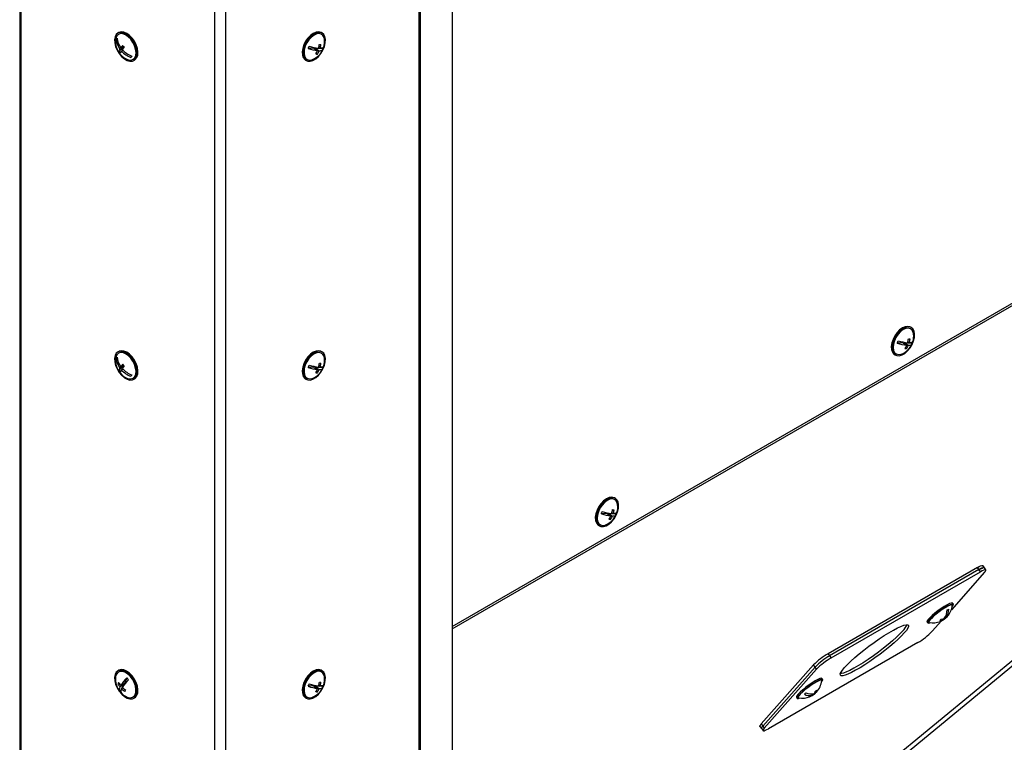
# Model space of a CAD drawing. Extents: x 50 to 5932, y 50 to 4150.
# Drawn here: x 4876 to 5249, y 1486 to 1760 of the extents above; entities that cross this region are included whole.
import ezdxf

# ---------------------------------------------------------------- set-up
doc = ezdxf.new("R2010")
doc.units = 0
doc.header["$LTSCALE"] = 10
doc.layers.get('0').update_dxf_attribs({"linetype": 'CONTINUOUS'})

msp = doc.modelspace()

# ---------------------------------------------------------------- linework, layer by layer
at = {"color": 7, "linetype": 'CONTINUOUS'}
for p, q in [((4875.61, 2154.52), (4875.61, 688.83)), ((4876.2, 688.67), (4876.2, 2154.37)), ((5026.81, 2154.37), (5026.81, 688.67)), ((5027.4, 688.83), (5027.4, 2154.52)), ((5039.46, 2151.05), (5039.46, 693.53)), ((5039.46, 1530.07), (5728.97, 1928.12)), ((4913.15, 1755.17), (4912.8, 1754.97)), ((4990.21, 1754.97), (4989.86, 1755.17)), ((4912.48, 1752.69), (4912.18, 1752.51)), ((4912.48, 1752.69), (4912.54, 1752.78)), ((4912.57, 1752.59), (4912.48, 1752.69)), ((4914.96, 1749.69), (4913.57, 1748.88)), ((4914.87, 1749.95), (4913.91, 1749.4)), ((4914.45, 1748.91), (4914.96, 1749.69)), ((4914.96, 1749.69), (4914.78, 1749.9)), ((4988.9, 1749.52), (4989.44, 1749.21)), ((4914.45, 1748.91), (4913.25, 1748.21)), ((4914.73, 1748.44), (4914.19, 1748.13)), ((4914.59, 1748.74), (4914.45, 1748.91)), ((4917.95, 1746.06), (4917.62, 1746.47)), ((4987.09, 1749.13), (4984.98, 1749.24)), ((4987.09, 1749.13), (4988.48, 1748.33)), ((4987.71, 1749.1), (4987.61, 1748.83)), ((4990.19, 1748.96), (4987.71, 1749.1)), ((4987.71, 1749.1), (4989.1, 1748.29)), ((4987.94, 1747.3), (4988.4, 1747.03)), ((4990.31, 1749.29), (4990.19, 1748.96)), ((4990.19, 1748.96), (4990.49, 1748.79)), ((4918.8, 1744.58), (4919.15, 1744.78)), ((4983.86, 1744.78), (4984.22, 1744.58)), ((5213.41, 1643.34), (5213.05, 1643.55)), ((5210.28, 1637.5), (5208.17, 1637.62)), ((5212.09, 1637.89), (5212.63, 1637.58)), ((5213.51, 1637.67), (5213.38, 1637.34)), ((4913.15, 1634.33), (4912.8, 1634.12)), ((4990.21, 1634.12), (4989.86, 1634.33)), ((5210.28, 1637.5), (5211.67, 1636.7)), ((5210.9, 1637.47), (5210.8, 1637.2)), ((5213.38, 1637.34), (5210.9, 1637.47)), ((5210.9, 1637.47), (5212.29, 1636.67)), ((5211.13, 1635.68), (5211.6, 1635.41)), ((5213.38, 1637.34), (5213.69, 1637.17)), ((4912.48, 1631.84), (4912.18, 1631.67)), ((4912.48, 1631.84), (4912.54, 1631.93)), ((4912.57, 1631.74), (4912.48, 1631.84)), ((5207.05, 1633.16), (5207.41, 1632.95)), ((4914.45, 1628.06), (4913.25, 1627.36)), ((4914.96, 1628.84), (4913.57, 1628.03)), ((4914.87, 1629.11), (4913.91, 1628.55)), ((4914.73, 1627.6), (4914.19, 1627.28)), ((4914.45, 1628.06), (4914.96, 1628.84)), ((4914.59, 1627.89), (4914.45, 1628.06)), ((4914.96, 1628.84), (4914.78, 1629.06)), ((4987.09, 1628.28), (4984.98, 1628.39)), ((4987.09, 1628.28), (4988.48, 1627.48)), ((4987.71, 1628.25), (4987.61, 1627.98)), ((4990.19, 1628.12), (4987.71, 1628.25)), ((4987.71, 1628.25), (4989.1, 1627.45)), ((4987.94, 1626.45), (4988.4, 1626.18)), ((4988.9, 1628.67), (4989.44, 1628.36)), ((4990.31, 1628.45), (4990.19, 1628.12)), ((4990.19, 1628.12), (4990.49, 1627.94)), ((4917.95, 1625.22), (4917.62, 1625.62)), ((4918.8, 1623.73), (4919.15, 1623.93)), ((4983.86, 1623.93), (4984.22, 1623.73)), ((5101.28, 1578.62), (5100.93, 1578.82)), ((5098.16, 1572.77), (5096.04, 1572.88)), ((5098.16, 1572.77), (5099.55, 1571.97)), ((5098.78, 1572.74), (5098.68, 1572.47)), ((5101.26, 1572.62), (5098.78, 1572.74)), ((5098.78, 1572.74), (5100.17, 1571.94)), ((5099.01, 1570.95), (5099.48, 1570.68)), ((5099.96, 1573.17), (5100.5, 1572.85)), ((5101.38, 1572.95), (5101.26, 1572.62)), ((5101.26, 1572.62), (5101.56, 1572.45)), ((5094.93, 1568.43), (5095.28, 1568.22)), ((5238.46, 1552.42), (5181.89, 1519.76)), ((5239.04, 1551.62), (5238.46, 1552.42)), ((5241.09, 1552.35), (5240.5, 1553.15)), ((5241.67, 1551.56), (5241.09, 1552.35)), ((5239.04, 1551.62), (5182.47, 1518.97)), ((5183.06, 1518.17), (5239.63, 1550.83)), ((5241.18, 1550.63), (5228.59, 1536.42)), ((5239.63, 1550.83), (5239.04, 1551.62)), ((5229.33, 1538.53), (5229.03, 1538.93)), ((5226.29, 1533.71), (5226.51, 1533.43)), ((5226.79, 1533.64), (5226.8, 1533.63)), ((5219.37, 1531.81), (5219.66, 1531.42)), ((5224.9, 1532.26), (5221.36, 1528.27)), ((5225.16, 1532.88), (5225.37, 1532.59)), ((5225.87, 1533.1), (5226, 1532.92)), ((5215.84, 1523.99), (5159.27, 1491.34)), ((5181.89, 1519.76), (5182.47, 1518.97)), ((5182.47, 1518.97), (5183.06, 1518.17)), ((5176.37, 1515.49), (5156.55, 1493.12)), ((5176.96, 1514.69), (5157.13, 1492.33)), ((5176.96, 1514.69), (5176.37, 1515.49)), ((5177.54, 1513.9), (5176.96, 1514.69)), ((4913.15, 1513.48), (4912.8, 1513.27)), ((4990.21, 1513.27), (4989.86, 1513.48)), ((5157.72, 1491.53), (5177.54, 1513.9)), ((4913.27, 1508.59), (4912.81, 1508.32)), ((4914.97, 1507.94), (4913.58, 1507.14)), ((4913.79, 1505.67), (4914.97, 1507.94)), ((4915.27, 1508.51), (4913.88, 1507.71)), ((4914.97, 1507.94), (4914.74, 1508.21)), ((4915.27, 1508.51), (4916.28, 1510.46)), ((4987.09, 1507.43), (4984.98, 1507.55)), ((4987.09, 1507.43), (4988.48, 1506.63)), ((4987.71, 1507.4), (4987.61, 1507.13)), ((4990.19, 1507.27), (4987.71, 1507.4)), ((4987.71, 1507.4), (4989.1, 1506.6)), ((4988.9, 1507.82), (4989.44, 1507.51)), ((4990.31, 1507.6), (4990.19, 1507.27)), ((4990.19, 1507.27), (4990.49, 1507.09)), ((5179.83, 1509.95), (5179.54, 1510.35)), ((4913.79, 1505.67), (4913.49, 1505.49)), ((4913.94, 1505.5), (4913.79, 1505.67)), ((4914.78, 1506.75), (4914.23, 1506.43)), ((4987.94, 1505.61), (4988.4, 1505.34)), ((5175.28, 1503.66), (5175.3, 1503.63)), ((5175.55, 1504.48), (5175.87, 1504.04)), ((5176.19, 1504.53), (5176.39, 1504.27)), ((5176.86, 1505.04), (5177.01, 1504.83)), ((4918.8, 1502.88), (4919.15, 1503.09)), ((4983.86, 1503.09), (4984.22, 1502.88)), ((5169.87, 1503.24), (5170.16, 1502.84)), ((5156.06, 1492.2), (5156.64, 1491.4)), ((5156.55, 1493.12), (5157.13, 1492.33)), ((5157.13, 1492.33), (5157.72, 1491.53)), ((5156.64, 1491.4), (5157.23, 1490.61))]:
    msp.add_line(p, q, dxfattribs=at)
at = {"color": 8, "linetype": 'CONTINUOUS'}
for p, q in [((4949.47, 2125.03), (4949.47, 646.38)), ((4953.54, 2123.91), (4953.54, 646.38)), ((5039.46, 1529.2), (5728.97, 1927.25)), ((5728.97, 1910.19), (5133.21, 1419.58)), ((5136.11, 1420.07), (5728.97, 1908.29))]:
    msp.add_line(p, q, dxfattribs=at)
at = {"color": 7, "linetype": 'CONTINUOUS', "flags": 128}
for points in [[(4917.84, 1752.89), (4916.85, 1753.91), (4915.79, 1754.67), (4914.74, 1755.13), (4913.75, 1755.25), (4912.89, 1755.02), (4912.21, 1754.47), (4911.76, 1753.61), (4911.56, 1752.52), (4911.63, 1751.26), (4911.96, 1749.9), (4912.53, 1748.53), (4913.31, 1747.25), (4914.24, 1746.12), (4915.27, 1745.22), (4916.33, 1744.6), (4917.36, 1744.32), (4918.29, 1744.37), (4919.07, 1744.76), (4919.64, 1745.47), (4919.96, 1746.45), (4920.03, 1747.64), (4919.83, 1748.96), (4919.38, 1750.33), (4918.7, 1751.67), (4917.84, 1752.89)], [(4917.67, 1752.63), (4916.72, 1753.6), (4915.71, 1754.31), (4914.71, 1754.71), (4913.78, 1754.78), (4912.99, 1754.5), (4912.39, 1753.9), (4912.02, 1753.02), (4911.94, 1752.54)], [(4918.19, 1753.09), (4917.2, 1754.12), (4916.15, 1754.88), (4915.09, 1755.33), (4914.1, 1755.45), (4913.24, 1755.22), (4913.15, 1755.17)], [(4988.9, 1755.45), (4987.91, 1755.33), (4986.85, 1754.87), (4985.8, 1754.1), (4984.81, 1753.08), (4983.95, 1751.86), (4983.27, 1750.52), (4982.82, 1749.15), (4982.63, 1747.83), (4982.7, 1746.64), (4983.03, 1745.67), (4983.6, 1744.96), (4983.86, 1744.78)], [(4989.25, 1755.25), (4988.26, 1755.12), (4987.2, 1754.67), (4986.15, 1753.9), (4985.16, 1752.87), (4984.3, 1751.65), (4983.63, 1750.32), (4983.18, 1748.94), (4982.98, 1747.62), (4983.05, 1746.44), (4983.38, 1745.46), (4983.95, 1744.76), (4984.73, 1744.37), (4985.66, 1744.32), (4986.69, 1744.61), (4987.76, 1745.23), (4988.79, 1746.13), (4989.72, 1747.26), (4990.49, 1748.55), (4991.06, 1749.92), (4991.38, 1751.28), (4991.45, 1752.54), (4991.25, 1753.63), (4990.79, 1754.47), (4990.11, 1755.03), (4989.25, 1755.25)], [(4989.08, 1754.79), (4988.13, 1754.67), (4987.12, 1754.21), (4986.12, 1753.45), (4985.19, 1752.44), (4984.4, 1751.25), (4983.8, 1749.96), (4983.44, 1748.65), (4983.33, 1747.42), (4983.48, 1746.35), (4983.89, 1745.52), (4984.53, 1744.97), (4985.35, 1744.76), (4986.3, 1744.88), (4986.75, 1745.05)], [(4989.86, 1755.17), (4989.76, 1755.23), (4988.9, 1755.45)], [(4916.26, 1745.05), (4916.88, 1744.83), (4917.81, 1744.77), (4918.61, 1745.05), (4919.21, 1745.64), (4919.57, 1746.52), (4919.69, 1747.63), (4919.53, 1748.87), (4919.12, 1750.18), (4918.49, 1751.46), (4917.67, 1752.63)], [(4919.15, 1744.78), (4919.42, 1744.97), (4919.99, 1745.68), (4920.32, 1746.66), (4920.38, 1747.84), (4920.18, 1749.16), (4919.73, 1750.54), (4919.05, 1751.87), (4918.19, 1753.09)], [(4990.83, 1749.7), (4990.79, 1749.59), (4990.7, 1749.48), (4990.58, 1749.4), (4990.42, 1749.33), (4990.23, 1749.27), (4990, 1749.23), (4989.73, 1749.21), (4989.44, 1749.21)], [(4989.1, 1748.29), (4989.39, 1748.3), (4989.66, 1748.32), (4989.89, 1748.36), (4990.08, 1748.42), (4990.24, 1748.49), (4990.36, 1748.57), (4990.45, 1748.67), (4990.49, 1748.79)], [(5212.09, 1643.83), (5211.1, 1643.7), (5210.04, 1643.25), (5208.99, 1642.48), (5208, 1641.45), (5207.14, 1640.23), (5206.47, 1638.9), (5206.02, 1637.52), (5205.82, 1636.2), (5205.89, 1635.02), (5206.22, 1634.04), (5206.79, 1633.34), (5207.05, 1633.16)], [(5212.44, 1643.62), (5211.45, 1643.5), (5210.4, 1643.04), (5209.34, 1642.28), (5208.35, 1641.25), (5207.5, 1640.03), (5206.82, 1638.69), (5206.37, 1637.32), (5206.17, 1636), (5206.24, 1634.81), (5206.57, 1633.84), (5207.15, 1633.13), (5207.92, 1632.74), (5208.86, 1632.69), (5209.89, 1632.99), (5210.95, 1633.6), (5211.98, 1634.51), (5212.91, 1635.64), (5213.68, 1636.93), (5214.25, 1638.29), (5214.58, 1639.65), (5214.64, 1640.91), (5214.44, 1642), (5213.98, 1642.85), (5213.3, 1643.4), (5212.44, 1643.62)], [(5212.27, 1643.17), (5211.33, 1643.04), (5210.32, 1642.59), (5209.31, 1641.83), (5208.38, 1640.82), (5207.59, 1639.62), (5206.99, 1638.33), (5206.63, 1637.03), (5206.52, 1635.8), (5206.68, 1634.73), (5207.09, 1633.89), (5207.72, 1633.35), (5208.54, 1633.13), (5209.49, 1633.25), (5209.94, 1633.42)], [(5213.05, 1643.55), (5212.95, 1643.6), (5212.09, 1643.83)], [(5214.03, 1638.08), (5213.98, 1637.96), (5213.89, 1637.86), (5213.77, 1637.77), (5213.61, 1637.7), (5213.42, 1637.65), (5213.19, 1637.61), (5212.93, 1637.59), (5212.63, 1637.58)], [(4917.84, 1632.04), (4916.85, 1633.06), (4915.79, 1633.83), (4914.74, 1634.28), (4913.75, 1634.4), (4912.89, 1634.17), (4912.21, 1633.62), (4911.76, 1632.77), (4911.56, 1631.67), (4911.63, 1630.41), (4911.96, 1629.05), (4912.53, 1627.69), (4913.31, 1626.4), (4914.24, 1625.27), (4915.27, 1624.37), (4916.33, 1623.76), (4917.36, 1623.47), (4918.29, 1623.52), (4919.07, 1623.92), (4919.64, 1624.62), (4919.96, 1625.6), (4920.03, 1626.79), (4919.83, 1628.11), (4919.38, 1629.49), (4918.7, 1630.82), (4917.84, 1632.04)], [(4917.67, 1631.78), (4916.72, 1632.75), (4915.71, 1633.46), (4914.71, 1633.86), (4913.78, 1633.93), (4912.99, 1633.65), (4912.39, 1633.05), (4912.02, 1632.17), (4911.94, 1631.69)], [(4918.19, 1632.25), (4917.2, 1633.27), (4916.15, 1634.03), (4915.09, 1634.48), (4914.1, 1634.6), (4913.24, 1634.38), (4913.15, 1634.33)], [(4988.9, 1634.6), (4987.91, 1634.48), (4986.85, 1634.02), (4985.8, 1633.26), (4984.81, 1632.23), (4983.95, 1631.01), (4983.27, 1629.67), (4982.82, 1628.3), (4982.63, 1626.98), (4982.7, 1625.79), (4983.03, 1624.82), (4983.6, 1624.11), (4983.86, 1623.93)], [(4989.25, 1634.4), (4988.26, 1634.28), (4987.2, 1633.82), (4986.15, 1633.05), (4985.16, 1632.03), (4984.3, 1630.81), (4983.63, 1629.47), (4983.18, 1628.1), (4982.98, 1626.77), (4983.05, 1625.59), (4983.38, 1624.61), (4983.95, 1623.91), (4984.73, 1623.52), (4985.66, 1623.47), (4986.69, 1623.76), (4987.76, 1624.38), (4988.79, 1625.28), (4989.72, 1626.41), (4990.49, 1627.7), (4991.06, 1629.07), (4991.38, 1630.43), (4991.45, 1631.69), (4991.25, 1632.78), (4990.79, 1633.63), (4990.11, 1634.18), (4989.25, 1634.4)], [(4989.08, 1633.94), (4988.13, 1633.82), (4987.12, 1633.36), (4986.12, 1632.6), (4985.19, 1631.59), (4984.4, 1630.4), (4983.8, 1629.11), (4983.44, 1627.8), (4983.33, 1626.57), (4983.48, 1625.51), (4983.89, 1624.67), (4984.53, 1624.13), (4985.35, 1623.91), (4986.3, 1624.03), (4986.75, 1624.2)], [(4989.86, 1634.33), (4989.76, 1634.38), (4988.9, 1634.6)], [(5212.29, 1636.67), (5212.59, 1636.67), (5212.85, 1636.7), (5213.08, 1636.74), (5213.27, 1636.79), (5213.43, 1636.86), (5213.55, 1636.95), (5213.64, 1637.05), (5213.69, 1637.17)], [(4916.26, 1624.2), (4916.88, 1623.99), (4917.81, 1623.92), (4918.61, 1624.2), (4919.21, 1624.8), (4919.57, 1625.68), (4919.69, 1626.78), (4919.53, 1628.02), (4919.12, 1629.33), (4918.49, 1630.62), (4917.67, 1631.78)], [(4919.15, 1623.93), (4919.42, 1624.12), (4919.99, 1624.83), (4920.32, 1625.81), (4920.38, 1627), (4920.18, 1628.32), (4919.73, 1629.69), (4919.05, 1631.03), (4918.19, 1632.25)], [(4989.1, 1627.45), (4989.39, 1627.45), (4989.66, 1627.47), (4989.89, 1627.51), (4990.08, 1627.57), (4990.24, 1627.64), (4990.36, 1627.72), (4990.45, 1627.83), (4990.49, 1627.94)], [(4990.83, 1628.85), (4990.79, 1628.74), (4990.7, 1628.64), (4990.58, 1628.55), (4990.42, 1628.48), (4990.23, 1628.42), (4990, 1628.39), (4989.73, 1628.36), (4989.44, 1628.36)], [(5099.95, 1579.1), (5098.96, 1578.97), (5097.9, 1578.51), (5096.85, 1577.74), (5095.86, 1576.71), (5095.01, 1575.49), (5094.33, 1574.15), (5093.89, 1572.78), (5093.69, 1571.46), (5093.76, 1570.27), (5094.1, 1569.3), (5094.67, 1568.6), (5094.93, 1568.43)], [(5100.3, 1578.89), (5099.31, 1578.77), (5098.26, 1578.3), (5097.2, 1577.53), (5096.22, 1576.51), (5095.36, 1575.28), (5094.69, 1573.94), (5094.24, 1572.57), (5094.05, 1571.25), (5094.12, 1570.07), (5094.45, 1569.1), (5095.03, 1568.4), (5095.81, 1568.01), (5096.74, 1567.97), (5097.77, 1568.26), (5098.84, 1568.88), (5099.87, 1569.79), (5100.79, 1570.92), (5101.57, 1572.21), (5102.13, 1573.58), (5102.45, 1574.94), (5102.51, 1576.2), (5102.31, 1577.29), (5101.85, 1578.13), (5101.17, 1578.68), (5100.3, 1578.89)], [(5100.13, 1578.44), (5099.19, 1578.31), (5098.18, 1577.85), (5097.17, 1577.09), (5096.25, 1576.07), (5095.46, 1574.88), (5094.86, 1573.59), (5094.5, 1572.28), (5094.39, 1571.05), (5094.55, 1569.99), (5094.97, 1569.16), (5095.61, 1568.62), (5096.43, 1568.4), (5097.38, 1568.53), (5097.81, 1568.69)], [(5100.93, 1578.82), (5100.81, 1578.88), (5099.95, 1579.1)], [(5100.17, 1571.94), (5100.46, 1571.95), (5100.73, 1571.97), (5100.96, 1572.01), (5101.15, 1572.07), (5101.31, 1572.14), (5101.43, 1572.23), (5101.52, 1572.33), (5101.56, 1572.45)], [(5101.9, 1573.36), (5101.85, 1573.24), (5101.77, 1573.14), (5101.65, 1573.05), (5101.49, 1572.98), (5101.29, 1572.92), (5101.06, 1572.88), (5100.8, 1572.86), (5100.5, 1572.85)], [(5238.46, 1552.42), (5239.11, 1552.78), (5239.66, 1553.03), (5240.09, 1553.18), (5240.38, 1553.21), (5240.5, 1553.15)], [(5239.04, 1551.62), (5239.69, 1551.98), (5240.24, 1552.24), (5240.67, 1552.38), (5240.96, 1552.41), (5241.09, 1552.35)], [(5241.18, 1550.63), (5241.5, 1551.03), (5241.67, 1551.33), (5241.69, 1551.53), (5241.55, 1551.62), (5241.26, 1551.59), (5240.83, 1551.44), (5240.28, 1551.18), (5239.63, 1550.83)], [(5229.03, 1538.93), (5228.96, 1538.98), (5228.56, 1538.97), (5227.89, 1538.73), (5226.98, 1538.28), (5225.9, 1537.65), (5224.72, 1536.87), (5223.5, 1536), (5222.32, 1535.09), (5221.27, 1534.2), (5220.39, 1533.38)], [(5228.88, 1537.59), (5229.15, 1537.94), (5229.35, 1538.37), (5229.25, 1538.58), (5228.85, 1538.57), (5228.18, 1538.33), (5227.28, 1537.88), (5226.2, 1537.25), (5225.01, 1536.47), (5223.79, 1535.6), (5222.62, 1534.69), (5221.56, 1533.8), (5220.69, 1532.98)], [(5228.95, 1538.11), (5228.92, 1538.23), (5228.64, 1538.3), (5228.08, 1538.14), (5227.27, 1537.76), (5226.27, 1537.19), (5225.15, 1536.47), (5223.99, 1535.65), (5222.86, 1534.79), (5221.84, 1533.93), (5221, 1533.15)], [(5220.39, 1533.38), (5219.76, 1532.69), (5219.41, 1532.16), (5219.35, 1531.84), (5219.37, 1531.81)], [(5221, 1533.15), (5220.4, 1532.49), (5220.08, 1532), (5220.06, 1531.71), (5220.17, 1531.65)], [(5210.76, 1527.61), (5209.69, 1526.47), (5208.39, 1525.21), (5206.89, 1523.86), (5205.23, 1522.45), (5203.43, 1521), (5201.55, 1519.56), (5199.61, 1518.15), (5197.68, 1516.81), (5195.78, 1515.56), (5193.97, 1514.43), (5192.28, 1513.46), (5190.75, 1512.65), (5189.41, 1512.03), (5188.3, 1511.62), (5187.44, 1511.41), (5186.84, 1511.43), (5186.53, 1511.65), (5186.51, 1512.09), (5186.77, 1512.73), (5187.32, 1513.56), (5188.14, 1514.55), (5189.21, 1515.69), (5190.51, 1516.95), (5192.01, 1518.3), (5193.68, 1519.72), (5195.47, 1521.16), (5197.36, 1522.61), (5199.29, 1524.01), (5201.22, 1525.36), (5203.12, 1526.61), (5204.93, 1527.73), (5206.62, 1528.71), (5208.15, 1529.51), (5209.49, 1530.13), (5210.6, 1530.55), (5211.46, 1530.75), (5212.06, 1530.74), (5212.37, 1530.51), (5212.4, 1530.07), (5212.13, 1529.43), (5211.58, 1528.61), (5210.76, 1527.61)], [(5220.69, 1532.98), (5220.05, 1532.29), (5219.7, 1531.76), (5219.64, 1531.44), (5219.9, 1531.34), (5220.44, 1531.46), (5220.68, 1531.56)], [(5210.18, 1528.41), (5209.11, 1527.27), (5207.81, 1526.01), (5206.31, 1524.66), (5204.64, 1523.24), (5202.84, 1521.8), (5200.96, 1520.35), (5199.03, 1518.95), (5197.09, 1517.6), (5195.2, 1516.35), (5193.39, 1515.23), (5191.69, 1514.25), (5190.16, 1513.45), (5188.83, 1512.83), (5187.72, 1512.41), (5186.85, 1512.21), (5186.53, 1512.19)], [(4919.65, 1503.8), (4919.97, 1504.78), (4920.03, 1505.97), (4919.82, 1507.3), (4919.36, 1508.67), (4918.68, 1510.01), (4917.82, 1511.22), (4916.83, 1512.24), (4915.77, 1512.99), (4914.71, 1513.44), (4913.73, 1513.55), (4912.87, 1513.31), (4912.2, 1512.75), (4911.75, 1511.89), (4911.56, 1510.8), (4911.63, 1509.53), (4911.97, 1508.17), (4912.55, 1506.81), (4913.33, 1505.52), (4914.26, 1504.4), (4915.29, 1503.5), (4916.36, 1502.9), (4917.38, 1502.62), (4918.31, 1502.68), (4919.08, 1503.08), (4919.65, 1503.8)], [(4919.33, 1504.15), (4919.63, 1505.1), (4919.67, 1506.25), (4919.45, 1507.52), (4918.98, 1508.83), (4918.29, 1510.09), (4917.43, 1511.21), (4916.46, 1512.12), (4915.45, 1512.75), (4914.46, 1513.07), (4913.56, 1513.04), (4912.81, 1512.68), (4912.27, 1512), (4911.96, 1511.06), (4911.94, 1510.85)], [(4920, 1504), (4920.32, 1504.99), (4920.38, 1506.18), (4920.18, 1507.5), (4919.72, 1508.87), (4919.03, 1510.21), (4918.17, 1511.42), (4917.18, 1512.44), (4916.12, 1513.2), (4915.07, 1513.64), (4914.08, 1513.75), (4913.23, 1513.52), (4913.15, 1513.48)], [(4988.9, 1513.76), (4987.91, 1513.63), (4986.85, 1513.17), (4985.8, 1512.41), (4984.81, 1511.38), (4983.95, 1510.16), (4983.27, 1508.82), (4982.82, 1507.45), (4982.63, 1506.13), (4982.7, 1504.95), (4983.03, 1503.97), (4983.6, 1503.27), (4983.86, 1503.09)], [(4989.25, 1513.55), (4988.26, 1513.43), (4987.2, 1512.97), (4986.15, 1512.2), (4985.16, 1511.18), (4984.3, 1509.96), (4983.63, 1508.62), (4983.18, 1507.25), (4982.98, 1505.93), (4983.05, 1504.74), (4983.38, 1503.77), (4983.95, 1503.06), (4984.73, 1502.67), (4985.66, 1502.62), (4986.69, 1502.91), (4987.76, 1503.53), (4988.79, 1504.43), (4989.72, 1505.57), (4990.49, 1506.86), (4991.06, 1508.22), (4991.38, 1509.58), (4991.45, 1510.84), (4991.25, 1511.93), (4990.79, 1512.78), (4990.11, 1513.33), (4989.25, 1513.55)], [(4989.08, 1513.09), (4988.13, 1512.97), (4987.12, 1512.51), (4986.12, 1511.75), (4985.19, 1510.74), (4984.4, 1509.55), (4983.8, 1508.26), (4983.44, 1506.95), (4983.33, 1505.73), (4983.48, 1504.66), (4983.89, 1503.82), (4984.53, 1503.28), (4985.35, 1503.06), (4986.3, 1503.18), (4986.75, 1503.35)], [(4989.86, 1513.48), (4989.76, 1513.53), (4988.9, 1513.76)], [(4989.1, 1506.6), (4989.39, 1506.6), (4989.66, 1506.63), (4989.89, 1506.66), (4990.08, 1506.72), (4990.24, 1506.79), (4990.36, 1506.88), (4990.45, 1506.98), (4990.49, 1507.09)], [(4990.83, 1508.01), (4990.79, 1507.89), (4990.7, 1507.79), (4990.58, 1507.7), (4990.42, 1507.63), (4990.23, 1507.58), (4990, 1507.54), (4989.73, 1507.52), (4989.44, 1507.51)], [(5179.54, 1510.35), (5179.32, 1510.43), (5178.79, 1510.31), (5178.01, 1509.98), (5177.02, 1509.44), (5175.88, 1508.74), (5174.67, 1507.91), (5173.46, 1507.02), (5172.33, 1506.11), (5171.35, 1505.24), (5170.58, 1504.48), (5170.07, 1503.85), (5169.85, 1503.42), (5169.87, 1503.24)], [(5179.39, 1509.02), (5179.41, 1509.05), (5179.78, 1509.58), (5179.85, 1509.92), (5179.61, 1510.03), (5179.08, 1509.92), (5178.3, 1509.58), (5177.31, 1509.04), (5176.17, 1508.34), (5174.96, 1507.52), (5173.75, 1506.62), (5172.62, 1505.71), (5171.64, 1504.85), (5170.87, 1504.08), (5170.36, 1503.46), (5170.14, 1503.02), (5170.22, 1502.79), (5170.61, 1502.79), (5171.19, 1502.99)], [(5179.45, 1509.53), (5179.39, 1509.69), (5179.04, 1509.71), (5178.41, 1509.49), (5177.55, 1509.07), (5176.52, 1508.46), (5175.38, 1507.72), (5174.22, 1506.88), (5173.11, 1506.01), (5172.13, 1505.17), (5171.34, 1504.41), (5170.81, 1503.78), (5170.55, 1503.34), (5170.6, 1503.1), (5170.67, 1503.07)], [(4919.15, 1503.09), (4919.44, 1503.29), (4920, 1504)], [(5156.06, 1492.2), (5156.04, 1492.22), (5156.06, 1492.42), (5156.23, 1492.73), (5156.55, 1493.12)], [(5157.13, 1492.33), (5156.82, 1491.93), (5156.65, 1491.63), (5156.63, 1491.43), (5156.64, 1491.4)], [(5156.64, 1491.4), (5156.63, 1491.43), (5156.65, 1491.63), (5156.82, 1491.93), (5157.13, 1492.33)], [(5157.72, 1491.53), (5157.4, 1491.13), (5157.23, 1490.83), (5157.21, 1490.63), (5157.35, 1490.55), (5157.64, 1490.58), (5158.07, 1490.72), (5158.62, 1490.98), (5159.27, 1491.34)]]:
    msp.add_lwpolyline(points, dxfattribs=at)
at = {"color": 7, "linetype": 'CONTINUOUS'}
for centre, radius, start, end in [((4988.82, 1752.55), 2.26, 359.8853, 83.2986), ((4919.19, 1751.73), 7.3, 173.6398, 246.3548), ((4917.37, 1749.49), 6, 143.7962, 149.7228), ((4919.08, 1753.07), 6.92, 184.6263, 217.2824), ((4919.42, 1753.59), 6.92, 184.6263, 217.2824), ((4924.38, 1741.9), 12.88, 139.3333, 144.3494), ((4925, 1741.15), 12.88, 139.3333, 144.3494), ((4921.28, 1755.16), 8.26, 216.1625, 222.9189), ((4978.76, 1751.89), 6.76, 335.4881, 343.7463), ((4990.98, 1768.12), 19, 252.4553, 263.4798), ((4980.16, 1751.91), 9.06, 342.8875, 352.4494), ((4989.84, 1757.99), 7.31, 264.5044, 269.3748), ((4980.78, 1751.87), 9.06, 342.8875, 352.4494), ((4984.34, 1751.59), 6.76, 335.4881, 343.7463), ((4983.82, 1751.73), 7.3, 343.6529, 6.3602), ((4916.75, 1746.93), 3.73, 148.4599, 159.9435), ((4919.92, 1753.09), 8.26, 216.1625, 222.9189), ((4917.37, 1746.18), 3.73, 148.4599, 159.9435), ((4920.93, 1754.39), 9.2, 222.8777, 249.824), ((4921.27, 1754.91), 9.2, 222.8777, 249.824), ((4922.95, 1742.73), 6, 143.7962, 149.7228), ((4990.64, 1767.21), 19, 252.4553, 263.4798), ((4983.82, 1751.73), 7.3, 293.6452, 335.5815), ((4981.29, 1751.47), 7.85, 325.9033, 336.4295), ((4988.48, 1754.35), 7.31, 264.5044, 269.3748), ((4981.91, 1751.43), 7.85, 325.9033, 336.4295), ((5212.01, 1640.92), 2.26, 359.8853, 83.2986), ((5201.95, 1640.27), 6.76, 335.4881, 343.7463), ((5214.17, 1656.5), 19, 252.4553, 263.4798), ((5203.35, 1640.28), 9.06, 342.8875, 352.4494), ((5213.03, 1646.37), 7.31, 264.5044, 269.3748), ((5203.97, 1640.25), 9.06, 342.8875, 352.4494), ((5207.54, 1639.97), 6.76, 335.4881, 343.7463), ((5207.01, 1640.11), 7.3, 343.6529, 6.3602), ((4988.82, 1631.7), 2.26, 359.8853, 83.2986), ((5213.83, 1655.58), 19, 252.4553, 263.4798), ((5207.01, 1640.11), 7.3, 293.6452, 335.5815), ((5204.48, 1639.84), 7.85, 325.9033, 336.4295), ((5211.68, 1642.72), 7.31, 264.5044, 269.3748), ((5205.1, 1639.81), 7.85, 325.9033, 336.4295), ((4919.19, 1630.88), 7.3, 173.6398, 246.3548), ((4917.37, 1628.64), 6, 143.7962, 149.7228), ((4919.08, 1632.22), 6.92, 184.6263, 217.2824), ((4919.42, 1632.74), 6.92, 184.6263, 217.2824), ((4983.82, 1630.88), 7.3, 343.6529, 6.3602), ((4916.75, 1626.08), 3.73, 148.4599, 159.9435), ((4919.92, 1632.24), 8.26, 216.1625, 222.9189), ((4917.37, 1625.33), 3.73, 148.4599, 159.9435), ((4924.38, 1621.05), 12.88, 139.3333, 144.3494), ((4920.93, 1633.54), 9.2, 222.8777, 249.824), ((4925, 1620.3), 12.88, 139.3333, 144.3494), ((4921.27, 1634.06), 9.2, 222.8777, 249.824), ((4921.28, 1634.31), 8.26, 216.1625, 222.9189), ((4978.76, 1631.04), 6.76, 335.4881, 343.7463), ((4990.64, 1646.36), 19, 252.4553, 263.4798), ((4990.98, 1647.27), 19, 252.4553, 263.4798), ((4983.82, 1630.88), 7.3, 293.6452, 335.5815), ((4981.29, 1630.62), 7.85, 325.9033, 336.4295), ((4981.91, 1630.58), 7.85, 325.9033, 336.4295), ((4980.16, 1631.06), 9.06, 342.8875, 352.4494), ((4989.84, 1637.15), 7.31, 264.5044, 269.3748), ((4980.78, 1631.02), 9.06, 342.8875, 352.4494), ((4984.34, 1630.75), 6.76, 335.4881, 343.7463), ((4922.95, 1621.88), 6, 143.7962, 149.7228), ((4988.48, 1633.5), 7.31, 264.5044, 269.3748), ((5099.88, 1576.19), 2.26, 359.8377, 83.6329), ((5091.22, 1575.53), 9.06, 342.997, 352.5561), ((5100.87, 1581.6), 7.27, 264.7505, 269.6579), ((5091.84, 1575.5), 9.06, 342.997, 352.5561), ((5094.89, 1575.38), 7.3, 343.7634, 6.3602), ((5089.82, 1575.51), 6.75, 335.5952, 343.8555), ((5101.61, 1590.69), 18.83, 252.5898, 263.7191), ((5101.94, 1591.61), 18.83, 252.5898, 263.7191), ((5094.89, 1575.38), 7.3, 293.6452, 335.6873), ((5092.36, 1575.09), 7.83, 326.0023, 336.5373), ((5099.52, 1577.95), 7.27, 264.7505, 269.6579), ((5092.98, 1575.06), 7.83, 326.0023, 336.5373), ((5095.42, 1575.24), 6.75, 335.5952, 343.8555), ((5241.02, 1549.3), 3.05, 88.7407, 130.3841), ((5221.68, 1538.79), 7.3, 320.0768, 354.6222), ((5221.68, 1538.79), 7.3, 303.0614, 309.6356), ((5221.59, 1536.39), 5.4, 322.4763, 359.6158), ((5224.05, 1535.93), 3.58, 302.951, 320.0663), ((5222.22, 1536.72), 5.4, 322.4763, 359.6158), ((5224.56, 1536.43), 3.58, 302.951, 320.0663), ((5224.45, 1536.47), 3.68, 309.5584, 320.7028), ((5225.92, 1539.17), 3.02, 290.7669, 304.3729), ((5204.94, 1533.7), 7.44, 314.7136, 336.8385), ((5221.68, 1538.79), 7.3, 258.0668, 292.0784), ((5221.92, 1535.14), 3.68, 309.5584, 320.7028), ((5223.71, 1536.67), 4.41, 277.1393, 292.0373), ((5223.08, 1535.34), 3.57, 292.0939, 309.7502), ((5224.22, 1537.18), 4.41, 277.1393, 292.0373), ((5223.72, 1535.67), 3.57, 291.8174, 309.7503), ((5202.91, 1546.37), 25.85, 300.0232, 315.5445), ((5194.82, 1497.38), 25.85, 120.0232, 135.5445), ((5195.41, 1496.59), 25.85, 120.0232, 135.5445), ((5195.99, 1495.79), 25.85, 120.0232, 135.5445), ((4919.19, 1510.04), 7.3, 173.6398, 217.8855), ((4988.82, 1510.85), 2.26, 359.8853, 83.2986), ((4983.82, 1510.04), 7.3, 343.6529, 6.3602), ((4918.8, 1505.56), 6.6, 149.6863, 155.2697), ((4919.47, 1511.87), 7.54, 208.0565, 218.7836), ((4919.76, 1512.44), 7.54, 208.0565, 218.7836), ((4914.81, 1506.24), 1.52, 143.6128, 209.5289), ((4927.59, 1499.33), 16.07, 135.3479, 148.5412), ((4928.23, 1498.61), 16.07, 135.3479, 148.5412), ((4921.39, 1514.68), 6.62, 217.8237, 226.1342), ((4978.76, 1510.2), 6.76, 335.4881, 343.7463), ((4990.64, 1525.51), 19, 252.4553, 263.4798), ((4990.98, 1526.42), 19, 252.4553, 263.4798), ((4980.16, 1510.21), 9.06, 342.8875, 352.4494), ((4989.84, 1516.3), 7.31, 264.5044, 269.3748), ((4980.78, 1510.18), 9.06, 342.8875, 352.4494), ((4984.34, 1509.9), 6.76, 335.4881, 343.7463), ((5172.18, 1510.22), 7.3, 316.8727, 354.6222), ((4918.72, 1509.55), 6.62, 217.8237, 226.1342), ((4915.45, 1505.53), 1.52, 143.6128, 209.5289), ((4919.19, 1510.04), 7.3, 226.0724, 246.3548), ((4920.59, 1512.86), 9.05, 225.2791, 234.7827), ((4920.89, 1513.43), 9.05, 225.2791, 234.7827), ((4921.36, 1502.71), 6.6, 149.6863, 155.2697), ((4917.4, 1505.24), 2.21, 238.9614, 330.4729), ((4983.82, 1510.04), 7.3, 293.6452, 335.5815), ((4981.29, 1509.77), 7.85, 325.9033, 336.4295), ((4988.48, 1512.65), 7.31, 264.5044, 269.3748), ((4981.91, 1509.74), 7.85, 325.9033, 336.4295), ((5172.18, 1510.22), 7.3, 258.0668, 293.1043), ((5170.45, 1507.68), 4.11, 306.3346, 318.0353), ((5174.85, 1508.52), 4.59, 244.5761, 282.7688), ((5175.47, 1509.08), 4.59, 244.5761, 282.7688), ((5172.83, 1507.99), 4.99, 293.0863, 307.5762), ((5174.12, 1505.66), 2.35, 286.2926, 300.1398), ((5173.35, 1508.22), 4.99, 293.0863, 307.5762), ((5172.18, 1510.22), 7.3, 300.1548, 307.4973), ((5175.3, 1506.16), 2.19, 299.9722, 323.2451), ((5172.38, 1508.45), 5.62, 316.8778, 330.2494), ((5172.91, 1508.67), 5.62, 316.8778, 330.2494), ((5175.92, 1506.72), 2.18, 299.9635, 316.858), ((5176.61, 1507.92), 2.35, 286.2926, 300.1398)]:
    msp.add_arc(centre, radius, start, end, dxfattribs=at)

doc.saveas('drawing.dxf')
